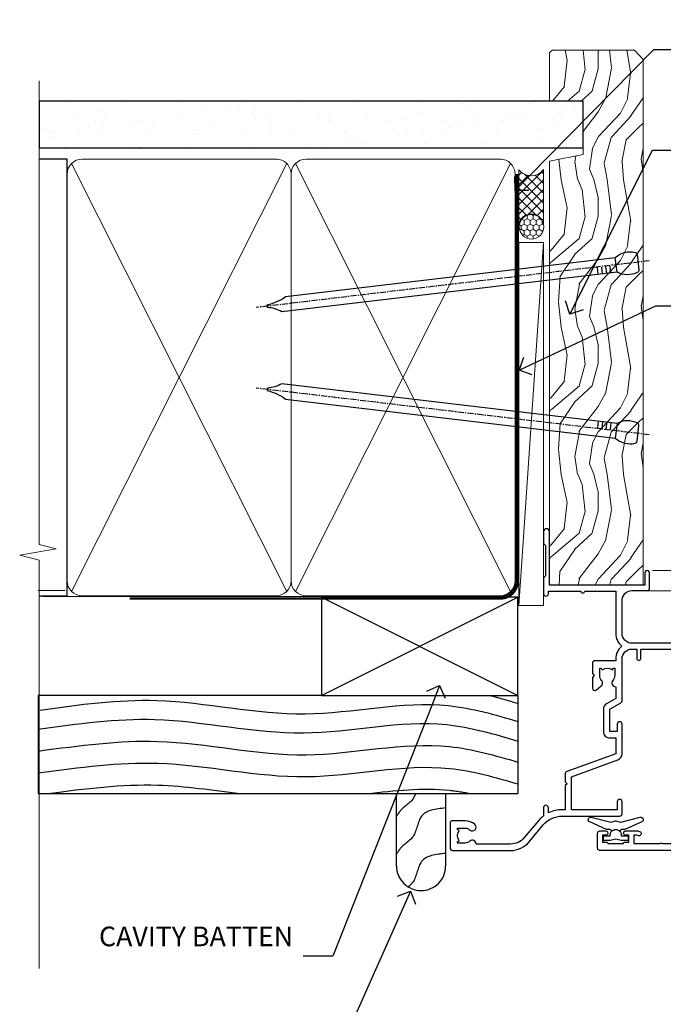
# Model space of a CAD drawing. Units: millimetres. Extents: x 0 to 10153, y -976 to 1146.
# Drawn here: x 899 to 1030, y 293 to 493 of the extents above; entities that cross this region are included whole.
import ezdxf
from ezdxf import colors
from ezdxf.entities.mleader import LeaderData, LeaderLine
from ezdxf.math import Vec2, Vec3

# ---------------------------------------------------------------- set-up
doc = ezdxf.new("R2010")
doc.units = ezdxf.units.MM
doc.linetypes.add('CENTER', pattern=[2, 1.25, -0.25, 0.25, -0.25])
doc.linetypes.add('Dashed', pattern=[564.4444465637206, 282.2222232818604, -282.2222232818602])
doc.layers.add('Aluminium Systems Ltd Joinery Detail', color=7, linetype='Continuous')
doc.layers.add('Aluminium Systems Ltd Notes', color=7, linetype='Continuous')
doc.styles.get("Standard").update_dxf_attribs({"font": 'arial.ttf'})

# ---------------------------------------------------------------- blocks, each defined once
blk = doc.blocks.new('A003-20831')
at = {"ltscale": 3, "flags": 128}
blk.add_lwpolyline([(2.621724833123439, 15.09770384114668, 0.2216982705959261), (1.299999999994158, 12.26330668643422), (1.299999999996375, 5.286411627841545, -0.6591102582861645), (1.885438149261746, 4.038423408327873, 0.1837465194528689), (1.499998588842347, 3.024999999999892), (1.499998588827795, 1.499999999999801), (1.745371651287088, 1.499999999999801), (2.044747484062556, 1.85678222424579, 0.3639702342662044), (4.005249693606403, 1.85678222424579), (4.304625526381871, 1.499999999999801), (4.549998588827068, 1.499999999999801), (4.549998588827068, 3.024999999999892, 0.1837465194583253), (4.16455902838152, 4.038423408357431, -0.999999999994524), (5.285438149260701, 5.035233318218189, -0.1837465194588314), (6.049998588836162, 3.024999999999892), (6.049998588836162, 0.4999999999998007, -0.414213562373095), (5.549998588836162, -1.993224215831613e-13), (0.4999999999999445, 1.985815104424948e-13, -0.4142135623731117), (1.332267629550188e-15, 0.5000000000001986), (1.332267629550188e-15, 12.26330668643416, -0.2216982705959267), (1.786114639357949, 16.09357311172201), (5.213883549470895, 18.96973239064911, 0.2216982705959851), (6.999998188834867, 22.79999881593776), (6.999998188833674, 34.49999999999963, -0.414213562373095), (7.499998188833674, 34.99999999999963), (9.899998188833594, 34.99999999999963, -0.999999999999773), (9.899998188833708, 33.99999999999935), (8.299998188833685, 33.9999999999994), (8.299998188833515, 24.69999999999945), (15.02475718959443, 24.69999999999922), (18.4623199951875, 34.14462618632305, -0.3152987888789665), (19.6839204022092, 34.99999999999963), (25.69999818883258, 34.99999999999963, -0.9999999999999999), (25.69999818883258, 33.99999999999963), (24.19999818883281, 33.99999999999963), (24.19999818883281, 32.49999999999963), (28.75699818883146, 32.49999999999963), (30.05567001794367, 34.74995119388549, -0.2679793930046311), (30.48871089439086, 34.99999999999963), (38.99999818881133, 34.9999999999628), (38.99999818881133, 34.9999999999628, 0.4142135623720128), (40.99999818881133, 36.99999999995381), (40.99999818883202, 37.99999999999963), (39.09999818883222, 37.99999999999963, -0.9999999999999999), (39.09999818883222, 38.79999999999981), (40.99999818883202, 38.7999999999989), (40.99999818883202, 46.49999999999901), (39.1999981888336, 46.49999999999923, -0.4142135623724955), (38.6999981888336, 46.9999999999981), (38.69999818883167, 48.2999999999997, -0.9999999999999999), (39.59999818883222, 48.2999999999997), (39.59999818883222, 47.49999999999901), (41.09999818883222, 47.49999999999901), (41.09999818883222, 52.99999999999963), (39.59999818883222, 52.99999999999963), (39.59999818883131, 52.19999999999916, -0.9999999999999999), (38.69999818883258, 52.19999999999916), (38.69999818883258, 53.49999999999963, -0.414213562373095), (39.19999818883258, 53.99999999999963), (41.69999818883258, 53.99999999999963, -0.414213562373095), (42.19999818883258, 53.49999999999963), (42.19999818889369, 36.9999999999537, 0.4142135623720045), (44.19999818891444, 34.99999999996109), (50.89999818887367, 34.99999999996109, 0.4142135623731281), (52.89999818887367, 36.99999999996132), (52.89999818887333, 40.09999999995418, -0.4142135623736278), (53.39999818887424, 40.59999999995418), (56.49999818882316, 40.60000000000113, -1.000000000007788), (56.49999818883072, 39.59999999995418), (53.99999818885419, 39.59999999995418), (53.99999818888216, 20.19999799999951), (64.89997618887247, 20.19999799999951, -0.9999999999999999), (64.89997618887247, 18.99999999999946), (62.49998118887225, 18.99999999999946), (62.09998118887216, 19.39999899999967), (55.8999941888722, 19.39999899999967), (55.49999518887245, 18.99999999999991), (52.29999818883431, 18.9999999999994, -1.000000000000171), (52.29999818883437, 19.99999999999946), (52.79999818883425, 19.99999999999946), (52.79999818883425, 26.60029414588016, -0.9999999999999999), (52.79999818883425, 27.40029414588017), (52.79999818883425, 33.69999999996062), (44.19999818891398, 33.69999999996142, -0.2308117564101742), (41.59999818886286, 34.96775985673776, -0.230811756410174), (38.99999818881173, 33.69999999996142), (38.62498742550952, 33.6999999999982), (38.624987425509, 29.45000000001298, -0.4142135623730617), (38.124987425509, 28.95000000001303), (35.99998742544886, 28.95000000001303), (35.59998742544923, 29.35000000001313), (35.19998742544959, 28.95000000001303), (33.06955004410122, 28.95000000001303, -0.637070260807509), (32.68652782254173, 29.77139380485633), (33.51362572981566, 30.75709070727717, -0.4226584366887495), (34.58656401708873, 30.83543956044403, 0.1837465194615898), (35.59998742545423, 30.44999999998984), (37.12498742545387, 30.45000000003623), (37.12498742545387, 30.69537306244413), (36.76820520120992, 30.99474889521801, 0.3639702342667677), (36.76820520120947, 32.95525110476277), (37.12498742545387, 33.25462693753664), (37.12498742545387, 33.50000000000571), (35.59998742544695, 33.49999999999071, 0.1837465194457504), (34.58656401717809, 33.11456043956696, -0.6591109333994376), (33.33857584472986, 33.6999999999982), (30.95065122328589, 33.6999999999982), (29.8829044675964, 31.85012689589527, -0.2679793930049919), (28.75699818883146, 31.19999999999911), (24.19999818883326, 31.20000000000002, -0.4142135623731014), (22.89999818883314, 32.50000000000009), (22.89999818883314, 33.69999999999968), (19.68392040220925, 33.6999999999999), (16.05476953055501, 23.72898992833635, -0.3152987888789804), (15.58492322016207, 23.39999999999921), (14.00000895216476, 23.39999999999927), (13.60000895216558, 23.79999999999936), (13.20000895216595, 23.39999999999927), (8.299998188833515, 23.39999999999944), (8.29999818883323, 22.79999881593281, -0.1156499494947565), (7.643579200102296, 19.99999999999946), (8.699998188834913, 19.99999999999946, -0.9999999999999999), (8.699998188834913, 18.99999999999946), (7.024936894816053, 18.99999999999946, -0.05636039300286577), (6.049493743234736, 17.97386312007265)], format="xyb", close=True, dxfattribs=at)
blk = doc.blocks.new('Z104-21652')
at = {"flags": 128}
for points in [[(-4.973799150320701e-14, 50.50000000000067), (7.105427357601002e-15, 0.5000000000001563, 0.414213562373145), (0.5000000000001776, 1.27897692436818e-13), (3.49999999999995, 1.06581410364015e-12, 0.414213562373095), (3.99999999999995, 0.5000000000010658), (4.000000000000234, 1.643291982426192, 1.007481545894343), (3.10004999999996, 1.650000000001157), (3.10004999999996, 1.000000000001066), (1.700049999999869, 1.000000000001066), (1.700049999999926, 1.900000000001157, 0.4142135623729702), (1.500050000000051, 2.100000000000946), (1.400000000000041, 2.100000000000946), (1.400000000000041, 5.30000000000085), (1.500050000000165, 5.30000000000085, 0.4142135623730534), (1.700050000000211, 5.500000000000838), (1.700049999999869, 6.400000000001157), (3.10004999999996, 6.400000000001157), (3.100050000000017, 5.750000000001066, 1.007481545926671), (3.99999999999995, 5.756708017604907), (3.99999999999995, 8.13603854315788), (3.884666621829815, 8.566468570297204, 0.9999999999999992), (3.015333378169721, 8.333531429705019), (3.100000000000087, 8.017551295330279), (3.100000000000087, 7.400000000001157), (1.400000000000041, 7.400000000001128), (1.399999999999785, 12.77639320225128, 0.4472135954998159), (1.399999999999814, 13.22360679775112), (1.399999999999814, 18.6000000000012), (3.510222252113131, 18.6000000000012), (3.510222252113131, 17.15000000000116, 0.414213562373095), (3.010222252113131, 16.65000000000116), (3.010222252113415, 16.62764571353202, 0.4931454260312598), (3.299999999999905, 16.25000000000129), (5.199999999999996, 16.25000000000107), (5.199999999999996, 16.65000000000116, 0.414213562373095), (4.699999999999996, 17.15000000000116), (4.410222252113222, 17.15000000000116), (4.410222252113222, 18.00000000000107), (8.400000000000041, 18.00000000000107), (8.800000000000132, 18.40000000000116), (9.200000000000223, 18.00000000000107), (25.90000000000055, 18.00000000000107), (26.29999999999996, 18.4000000000007), (26.69999999999937, 18.00000000000107), (28.72500000000037, 18.00000000000107, 0.414213562373095), (29.22500000000037, 18.50000000000107), (29.22500000000037, 21.90550000000114), (34.59999999999992, 21.90550000000114), (34.59999999999992, 18.30000000000173), (34.90000000000033, 18.00000000000144), (34.90000000000033, 16.90000000000116, 0.9999999999999999), (36.20000000000005, 16.90000000000116), (36.20000000000005, 50.50000000000061, 0.414213562373095), (35.70000000000005, 51.00000000000061), (33.20000000000028, 51.00000000000061, 0.414213562373095), (32.70000000000028, 50.50000000000061), (32.70000000000028, 49.35000000000058, 0.9999999999999999), (33.60000000000014, 49.35000000000058), (33.60000000000037, 50.00000000000055), (35.10000000000037, 50.00000000000061), (35.10000000000014, 44.60000000000058), (33.60000000000014, 44.60000000000058), (33.60000000000014, 45.25000000000061, 0.9999999999999999), (32.70000000000005, 45.25000000000061), (32.70000000000028, 44.60000000000058, 0.414213562373095), (33.70000000000028, 43.60000000000058), (34.90000000000033, 43.60000000000058), (34.90000000000033, 37.30000000000062), (34.60000000000014, 37.00000000000061), (34.60000000000037, 32.00000000000112), (4.100000000000314, 32.00000000000044), (4.100000000000314, 33.1360385431572), (3.984666621830179, 33.56646857029652, 0.9999999999999992), (3.115333378170085, 33.33353142970434), (3.20000000000045, 33.0175512953296), (3.20000000000045, 32.40000000000047), (1.400000000000269, 32.40000000000047), (1.400000000000269, 37.71715728752595, 0.707106781186166), (1.400000000000269, 38.28284271247502), (1.400000000000496, 43.60000000000043), (3.20000000000045, 43.60000000000046), (3.20000000000045, 42.98244870467134), (3.115333378170085, 42.6664685702966, 0.9999999999999999), (3.984666621830179, 42.43353142970442), (4.100000000000314, 42.86396145684374), (4.100000000000314, 43.60000000000061), (5.199999999999768, 43.60000000000063, 0.4142135623731367), (6.200000000000081, 44.60000000000063), (6.199999999999996, 45.25000000000061, 0.9999999999999999), (5.300000000000246, 45.25000000000061), (5.299999999999905, 44.60000000000058), (3.800000000000132, 44.60000000000058), (3.799975898776388, 45.25001668503477, 0.9999814612449384), (2.899975899085838, 45.25000000000055), (2.899975899085753, 44.80000000000059), (1.400000000000382, 44.80000000000062), (1.400000000000496, 49.80000000000051), (2.899823879884885, 49.80000000000051), (2.899823879884885, 49.35000000000046, 1.000018539098753), (3.799823879575605, 49.35001668503467), (3.799799779589144, 50.0000000000005), (5.299999999999905, 50.00000000000067), (5.299999999999905, 49.35000000000058, 0.9999999999999999), (6.200000000000337, 49.35000000000058), (6.199999999999996, 50.50000000000061, 0.414213562373095), (5.699999999999996, 51.00000000000061), (0.4999999999999503, 51.00000000000067, 0.414213562373095)], [(11.06752196646477, 22.9476929213493, -0.1726172515546107), (11.72500000000009, 21.1000000000012), (11.72500000000009, 19.30000000000125), (23.37499999999978, 19.30000000000125), (23.37499999999978, 21.1000000000012, -0.1726172515545988), (24.03247803353543, 22.9476929213495, -0.9999999999998778), (25.11778769269768, 22.06332707865342, 0.1726172515546417), (24.77499999999987, 21.10000000000143), (24.77499999999964, 19.57500000000134), (25.06507934937714, 19.57500000000134), (25.34028640364887, 19.91485240877961, 0.3541185725308039), (27.25971359635128, 19.9148524087794), (27.53492065062256, 19.57500000000134), (27.82500000000028, 19.57500000000134), (27.82500000000028, 21.10000000000143, 0.1726172515546215), (27.48221230730224, 22.06332707865316, -0.6338922173306714), (28.02860878091042, 23.20550000000112), (34.59999999999969, 23.20550002992506), (34.60000000000037, 24.30550043797977, -1), (34.59999999999992, 25.10550043797979), (34.59999999999992, 26.5054998703305), (33.19999990025372, 26.50550017954485, -1), (33.20000009974684, 27.50550017954485), (34.59999999999992, 27.50549987033052), (34.59999999999969, 30.70000002992511), (1.400000000000382, 30.69999999735207), (1.400000000000269, 27.50549984040656), (2.99999990025362, 27.50550017954485, -0.9999999999999999), (3.000000099746735, 26.50550017954485), (1.400000000000155, 26.50549986035584), (1.400000000000269, 25.10550059757436), (1.600000000000314, 25.10550059757433, -0.9999999999999999), (1.600000000000314, 24.30550059757432), (1.400000000000269, 24.30550059757432), (1.400000000000269, 19.90000000000116), (3.510222252113131, 19.90000000000116, -0.2559241411156033), (4.605667367123637, 19.30000000000098), (5.874999999999723, 19.30000000000102), (5.87499999999995, 21.1000000000012, -0.1726172515546217), (6.532478033535604, 22.94769292134926, -1.000000000000008), (7.617787692697853, 22.06332707865316, 0.1726172515546181), (7.274999999999643, 21.10000000000143), (7.274999999999586, 19.57500000000134), (7.565079349377079, 19.57500000000134), (7.840286403648584, 19.91485240877982, 0.3541185725308134), (9.759713596351226, 19.91485240877944), (10.0349206506225, 19.57500000000134), (10.32500000000022, 19.57500000000134), (10.32500000000022, 21.10000000000143, 0.1726172515546215), (9.982212307302184, 22.06332707865316, -1.000000000000079)]]:
    blk.add_lwpolyline(points, format="xyb", close=True, dxfattribs=at)
blk = doc.blocks.new('Residential Awning Jamb')
at = {"layer": 'Aluminium Systems Ltd Joinery Detail', "linetype": 'Continuous', "lineweight": 5}
for p, q in [((143.748115734872, -43.58282667156709, 1.151119239582842), (22.15660637573637, -43.58282667156709)), ((18.42453984296662, -47.70022538311559), (143.748115734872, -47.70022538311559, 1.151119239582842))]:
    blk.add_line(p, q, dxfattribs=at)
at = {"layer": 'Aluminium Systems Ltd Joinery Detail'}
blk.add_lwpolyline([(13.82471260925792, -96.74807462890834), (13.7491798802169, -96.466182646493, 0.3394542588633712), (13.55599471495913, -96.31794645551366), (12.90946011255488, -96.31794645551366, -0.1052493344124674), (12.82800791385313, -96.30060881979983), (9.40582961580077, -94.77460236622932, -0.9133919180647162), (9.727592466408908, -93.83210209054408), (13.69435563348276, -94.79661481086299, 0.1257362244887155), (13.79337238404497, -94.79546223013307), (14.65769630309575, -94.56386733390667, -0.1316524975874038), (14.76122392113695, -94.56386733390667), (15.6255478410647, -94.79546223013307, 0.1257362244887155), (15.72456459162692, -94.79661481086299), (19.69132775870054, -93.83210209054408, -0.913391918064716), (20.0130906093089, -94.77460236622932), (16.59091231125655, -96.30060881979983, -0.1052493344124674), (16.50946011255479, -96.31794645551366), (15.86292551015055, -96.31794645551366, 0.3394542588633712), (15.66974034489277, -96.466182646493), (15.59420761585176, -96.74807462890834)], format="xyb", dxfattribs=at)
blk.add_lwpolyline([(15.83446011255484, -98.56794645551366), (14.70946011255484, -98.26650361402875), (13.58446011255484, -98.56794645551366), (12.20946011255484, -98.56794645551366), (12.20946011255484, -97.56794645551366), (13.59142612380498, -97.56794645551366, -0.447213595499958), (14.70946011255484, -96.31794645551366, -0.4472135954999584), (15.82749410130469, -97.56794645551366), (17.20946011255484, -97.56794645551366), (17.20946011255484, -98.56794645551366)], format="xyb", close=True, dxfattribs=at)
at = {"color": 0, "xscale": -1, "rotation": 270}
blk.add_blockref('A003-20831', (-18.99999999800821, -100.5828248604216), dxfattribs=at)
at = {"xscale": -1, "rotation": 270}
blk.add_blockref('Z104-21652', (11.00000000199026, -100.5828266715881), dxfattribs=at)
blk = doc.blocks.new('Rusticated Weatherboard CC Jamb Residential')
for p, q in [((-101.3433438833804, 23.57658449858548), (-101.3433438833804, 3.576584498585476)), ((-3.721105812628593, 23.57658449858548, 0.5), (-3.721105812628593, 3.576584498585476)), ((-101.3433438833804, 3.576584498585476), (-3.721105812628593, 3.576584498585476))]:
    blk.add_line(p, q)
at = {"layer": 'Aluminium Systems Ltd Joinery Detail', "lineweight": 5}
blk.add_line((-95.84359401986876, 44.90868630110629), (-101.3433438833804, 44.90868630110629), dxfattribs=at)
at = {"layer": 'Aluminium Systems Ltd Joinery Detail'}
for p, q in [((-43.72110581262859, 23.57658449858548, 0.5), (-3.721105812628593, 43.57658449858548, 0.5)), ((-43.72110581262859, 43.57658449858548, 0.5), (-3.721105812628593, 23.57658449858548, 0.5))]:
    blk.add_line(p, q, dxfattribs=at)
at = {"layer": 'Aluminium Systems Ltd Joinery Detail', "linetype": 'Dashed'}
blk.add_line((-43.72110581262859, 23.57658449858548, 0.5), (-101.3433438833804, 23.57658449858548), dxfattribs=at)
at = {"layer": 'Aluminium Systems Ltd Joinery Detail', "elevation": 0.5}
blk.add_lwpolyline([(-43.72110581262859, 23.57658449858548), (-3.721105812628593, 23.57658449858548), (-3.721105812628593, 43.57658449858548), (-43.72110581262859, 43.57658449858548)], close=True, dxfattribs=at)
at = {"layer": 'Aluminium Systems Ltd Joinery Detail', "linetype": 'Dashed'}
blk.add_lwpolyline([(-18.43970824171675, 3.576584498585476), (-18.43970824171674, -11.16174289075104, -0.414213562373095), (-23.43970824171674, -16.16174289075104), (-23.43970824171674, -16.16174289075104, -0.414213562373095), (-28.43970824171674, -11.16174289075104), (-28.43970824171674, 3.576584498585476)], format="xyb", dxfattribs=at)
for points, knots in [([(-100.955848785693, 20.57801136106627), (-93.03802330095087, 21.68628784808451), (-75.03199158486515, 24.20663407368618), (-47.47239718737448, 17.28576915256174), (-22.53898551141541, 23.73146288795058), (-8.405361119592666, 19.64277089990268), (-3.721105812628595, 18.2638931432879)], [0, 0, 0, 0, 23.81519939402137, 54.15846010246087, 83.36624664792181, 97.85310190153791, 97.85310190153791, 97.85310190153791, 97.85310190153791]), ([(-101.3433438833804, 12.25178673472192), (-92.8442757521074, 13.36006322174016), (-74.83824403602168, 15.88040944734182), (-47.27864963853101, 8.959544526217382), (-22.41250055003095, 15.38784978528196), (-8.34083726232989, 11.35376074486019), (-3.721105812628601, 9.99468506296075)], [0, 0, 0, 0, 23.81519939402137, 54.15846010246087, 83.36624664792181, 97.65337067512513, 97.65337067512513, 97.65337067512513, 97.65337067512513]), ([(-101.3433438833804, 7.798224656796265), (-92.8442757521074, 8.906501143814502), (-74.83824403602168, 11.42684736941617), (-47.27864963853101, 4.505982448291729), (-22.41250055003095, 10.93428770735631), (-8.34083726232989, 6.900198666934541), (-3.721105812628601, 5.541122985035097)], [0, 0, 0, 0, 23.81519939402137, 54.15846010246087, 83.36624664792181, 97.65337067512513, 97.65337067512513, 97.65337067512513, 97.65337067512513]), ([(-99.56957250739399, 3.576584498585477), (-91.7375574094809, 4.601234678487675), (-78.77666509901604, 6.26046521049113), (-65.86868171152952, 4.283036221714664), (-60.28183260496021, 3.57658449858552)], [1.664536208611122, 1.664536208611122, 1.664536208611122, 1.664536208611122, 23.81519939402137, 40.65504279035114, 40.65504279035114, 40.65504279035114, 40.65504279035114]), ([(-34.44012893143321, 3.576584498585477), (-28.80064854395017, 4.212600013807466), (-21.68922158206517, 4.983094731275531), (-14.71662429552237, 3.868353680092075), (-13.25853736233401, 3.576584498585474)], [66.49008511737156, 66.49008511737156, 66.49008511737156, 66.49008511737156, 83.36624664792181, 87.84499101544202, 87.84499101544202, 87.84499101544202, 87.84499101544202]), ([(-24.55358038345812, 3.576584498585483), (-24.69431202190255, 3.20103868208863), (-25.33379307053033, 1.826535337627792), (-27.27359917878587, 0.8070784530395825), (-28.14970946623473, -0.6021638106432253), (-28.43970824171674, -1.068621186428572)], [8.492523792778485, 8.492523792778485, 8.492523792778485, 8.492523792778485, 9.655760090791372, 12.96345399086118, 14.6000058030336, 14.6000058030336, 14.6000058030336, 14.6000058030336]), ([(-18.43970824171674, -8.596905034602514), (-20.42031716567336, -8.812586247996574), (-24.1014403491788, -9.213463256675341), (-24.25979851635336, -13.77259126446248), (-25.70138357982983, -15.10366997246532), (-26.07249791127104, -15.41243913441373)], [0, 0, 0, 0, 5.19521597823092, 9.655760090791372, 11.09118863154283, 11.09118863154283, 11.09118863154283, 11.09118863154283])]:
    blk.add_open_spline(points, degree=3, knots=knots, dxfattribs=at)
blk.add_open_spline([(-9.517114859238019, 23.57658449858472), (-7.581920320281185, 23.07536982029729), (-5.65136750361808, 22.51112293456061), (-3.721105812628596, 21.94292271152963)], degree=3, dxfattribs=at)
for points in [[(-101.3433438833804, 16.70534881264757), (-77.60960617747287, 18.67344857744092), (-47.38895907874075, 15.94838722873283), (-18.22868610995238, 17.61370259555042), (-3.721105812628593, 14.27712968144124)], [(-18.43970824171674, 0.6557396293633246), (-23.35578910983531, -1.024273048540636), (-25.07989793701427, -5.138149016187981), (-27.493652144507, -7.39970379658871), (-28.43970824171674, -8.735098277853922)]]:
    blk.add_spline(points, degree=3, dxfattribs=at)
blk = doc.blocks.new('_Open90')
at = {"color": 0, "linetype": 'ByBlock', "lineweight": -2}
for p, q in [((0, 0), (-1, 0)), ((-0.5, 0.5), (0, 0)), ((0, 0), (-0.5, -0.5))]:
    blk.add_line(p, q, dxfattribs=at)
blk = doc.blocks.new('Nail 75 JH')
at = {"linetype": 'CENTER'}
blk.add_line((0, 2.300118051928621), (0, -78.25849807356508), dxfattribs=at)
for p, q in [((1.5, -4.488319011024487), (-1.5, -4.488319011024458)), ((1.499999999999886, -5.730112436134704), (0.1255879953777708, -5.730112436134732)), ((1.499999999999886, -6.600592455787137), (0.1255879953777708, -6.600592455787137)), ((1.499999999999886, -7.471072475439541), (0.1255879953777708, -7.471072475439541)), ((1.499999999999886, -8.341552495091946), (0.1255879953778276, -8.341552495091946))]:
    blk.add_line(p, q)
blk.add_lwpolyline([(-1.5, -4.488319011024458, -0.2475267649991796), (-2.057234792368547, -0.3562033463117587, -0.331135080274166), (-1.578358480166685, 0), (1.578358480166685, 0, -0.331135080274166), (2.057234792368547, -0.3562033463117587, -0.2475267649991796), (1.499999999999886, -4.488319011024487), (1.5, -73.20877276569331, 0.1245641564323093), (0.2845258915276077, -75.96790802185205), (-0.2515467734666004, -75.96790802185205, 0.1012549879648114), (-1.5, -72.05351818931658)], format="xyb", close=True)
blk = doc.blocks.new('Rusticated Weatherboard CC Residential Liner')
at = {"layer": 'Aluminium Systems Ltd Joinery Detail', "lineweight": 5}
h = blk.add_hatch(dxfattribs=at)
h.set_pattern_fill('HONEY', color=256, scale=0.2211125000000359, angle=360, style=0)
h.set_pattern_definition([(0, (-467.4951966491889, -268.0209684003894), (1.053048281250171, 0.6079775633750983), [0.7020321875001139, -1.404064375000228]), (120, (-467.4951966491889, -268.0209684003894), (-1.053048155438884, 0.6079777812866397), [0.7020321875001022, -1.404064375000204]), (59.99999999999994, (-467.4951966491889, -268.0209684003894), (1.258112869470804e-07, 1.215955344661738), [-1.404064375000228, 0.7020321875001139])])
edge = h.paths.add_edge_path()
edge.add_arc((52.83475623939194, 2.930632996623899), 2.5, 180.0000000000001, 360.00000000000006, ccw=False)
edge.add_arc((52.83475623939194, 2.930632996623899), 2.5, 0, 180.0000000000001, ccw=False)
h = blk.add_hatch(dxfattribs=at)
h.set_pattern_fill('NET', color=256, scale=0.4422249999999999, angle=225, style=0)
h.set_pattern_definition([(315, (-1834.954448102441, 4373.742029692468), (-0.9928234407849511, -0.9928234407849515), []), (225, (-1834.954448102441, 4373.742029692468), (-0.9928234407849515, 0.9928234407849511), [])])
edge = h.paths.add_edge_path()
edge.add_line((64.43456022031751, 5.493939559484716), (53.69162340054072, 5.500494018391691))
edge.add_arc((52.85522487365506, 3.035632060506032), 2.602903564714436, 283.05461229937526, 431.25644836746125, ccw=False)
edge.add_line((53.44316791590973, 0.5), (64.47917578509805, 0.5))
edge.add_arc((66.38332191296104, 3.014180606623995), 3.153866927914105, 128.1626499734255, 232.8610770962096, ccw=False)
h = blk.add_hatch(dxfattribs=at)
h.set_pattern_fill('WOOD-3', color=256, scale=97.5, angle=30, style=0, pattern_type=2)
h.set_pattern_definition([(4.76359999999984, (490.7248856092245, -7171.838047056801), (-330.0000283895876, -29.9997459798375), [3.612479999999951, -357.6353699999959]), (348.6901, (494.324885609224, -7171.538047056802), (120.0000225669286, -29.9999289648483), [4.58912999999999, -148.3814699999997]), (314.9999999999999, (498.824885609224, -7172.438047056799), (-3.306523113702664e-14, -30.00000928346856), [3.39411, -39.03228]), (313.1523999999999, (501.2248856092245, -7174.838047056801), (420.0000850164654, -449.9999261252569), [6.579509999999999, -651.37185]), (347.0054000000001, (505.7248856092245, -7179.638047056804), (-270.0000230324819, 59.99992732735074), [4.002509999999999, -396.2474099999998]), (360, (509.6248856092251, -7180.538047056802), (29.99999999999997, -30.00000000000003), [7.5, -22.5]), (9.462299999999765, (517.124885609225, -7180.538047056802), (-150.0000232108592, -29.99994417607295), [3.649649999999993, -178.8332099999998]), (5.710599999999713, (490.7248856092245, -7179.938047056799), (-269.9999827048756, -30.00003943998845), [3.014969999999958, -298.4813099999965]), (360, (493.7248856092245, -7179.638047056804), (29.99999999999997, -30.00000000000003), [4.5, -25.5]), (331.6992, (498.2248856092245, -7179.638047056804), (329.9998535928922, -180.0002662262795), [4.429439999999992, -438.5152499999991]), (307.8749999999999, (502.1248856092251, -7181.738047056799), (-120.0000559467582, 149.9999729816166), [6.841049999999986, -335.2115699999996]), (320.7106, (506.324885609224, -7187.138047056804), (180.0000191874755, -149.9999889572949), [4.263809999999983, -422.1163199999984]), (353.6597999999999, (509.6248856092251, -7189.838047056801), (239.9999820781927, -30.00004736879107), [5.43324, -266.22831]), (11.88869999999988, (515.0248856092228, -7190.438047056799), (-419.9999190314803, -90.00031605746501), [5.82494999999993, -576.669689999991]), (6.709799999999706, (490.7248856092245, -7189.238047056799), (270.0000299325391, 29.99981643732056), [5.135159999999992, -508.3820999999995]), (356.6335, (495.824885609224, -7188.638047056804), (479.999979659061, -30.00032890063538), [5.10881999999993, -505.7727899999929]), (326.3098999999999, (500.9248856092235, -7188.938047056799), (-59.99998673313475, 30.00004003521583), [5.408339999999997, -102.75822]), (312.5103999999999, (505.4248856092235, -7191.938047056799), (299.9997215504041, -330.0002602161362), [4.883640000000001, -483.48096]), (345.0686, (508.7248856092245, -7195.538047056802), (330.0000160477658, -89.99990861934462), [4.657259999999938, -461.0679899999938]), (360, (513.2248856092244, -7196.738047056799), (29.99999999999997, -30.00000000000003), [3.6, -26.4]), (12.99459999999981, (516.8248856092239, -7196.738047056799), (270.0000230324819, 59.99992732735004), [4.002509999999988, -396.2474099999986]), (360, (500.0248856092229, -7166.738047056799), (29.99999999999997, -30.00000000000003), [0, -30]), (136.8475999999999, (504.2248856092245, -7171.238047056799), (449.9999261252561, -420.0000850164664), [6.579509999999987, -651.3718499999991]), (153.4348999999999, (499.4248856092235, -7196.738047056799), (-29.99997473822719, 30.00003928189145), [2.683289999999972, -64.39874999999911]), (171.8698999999998, (497.0248856092229, -7195.538047056802), (-179.9999932938336, 29.99998067446644), [4.242629999999988, -207.8893799999995]), (203.1985999999998, (492.824885609224, -7194.938047056799), (-149.9999919200123, -60.00003975794547), [2.284739999999973, -226.1884499999973]), (333.4349, (504.2248856092245, -7171.238047056799), (29.9999747382272, -30.00003928189145), [3.354089999999999, -63.72794999999999]), (353.2901999999999, (507.2248856092245, -7172.738047056799), (-270.0000299325392, 29.99981643732125), [5.135160000000001, -508.3821000000002]), (10.12469999999981, (512.3248856092239, -7173.338047056801), (509.9999636894718, 90.00025765850859), [8.532869999999988, -844.7548799999987]), (10.30479999999971, (490.7248856092245, -7168.538047056802), (180.0000288254371, 29.99984626607953), [3.354089999999962, -332.0560799999968]), (344.4759, (494.0248856092229, -7167.938047056799), (-330.0000307388759, 89.99993332816857), [5.604449999999995, -554.8417799999994]), (317.1211, (499.4248856092235, -7169.438047056799), (-390.0000237882238, 359.9999925974296), [5.731499999999948, -567.4176899999934]), (325.3047999999999, (503.6248856092251, -7173.338047056801), (299.9998277696255, -210.000258287834), [4.743419999999994, -469.5982199999992]), (350.5377, (507.5248856092229, -7176.038047056802), (150.0000232108592, -29.99994417607323), [5.474489999999998, -177.0083999999999]), (6.581899999999838, (512.9248856092233, -7176.938047056799), (-510.0000431378999, -59.99960101098861), [7.851749999999989, -777.3233999999986]), (8.130099999999889, (490.7248856092245, -7176.038047056802), (-179.9999932938336, -29.99998067446629), [4.242629999999992, -207.8893799999996]), (348.6901, (494.9248856092235, -7175.438047056799), (120.0000225669286, -29.9999289648483), [4.58912999999999, -148.3814699999997]), (317.4895999999999, (499.4248856092235, -7176.338047056801), (-330.0002602161357, 299.9997215504046), [4.88364, -483.4809599999999]), (314.9999999999999, (503.0248856092229, -7179.638047056804), (-3.306523113702664e-14, -30.00000928346856), [5.51544, -36.91098]), (342.646, (506.9248856092235, -7183.538047056802), (-390.0000605729049, 119.999835067774), [5.028929999999933, -497.8627199999933]), (3.366499999999665, (511.7248856092245, -7185.038047056802), (-479.999979659061, -30.00032890063396), [5.108819999999986, -505.7727899999986]), (17.10269999999988, (516.8248856092239, -7184.738047056799), (300.0000519287099, 89.99986480290859), [4.080449999999997, -403.9636799999997]), (8.746199999999785, (490.7248856092245, -7183.538047056802), (209.9999800906905, 30.00012591172568), [3.945869999999958, -390.6425099999946]), (345.0686, (494.6248856092251, -7182.938047056799), (330.0000160477658, -89.99990861934462), [4.657259999999938, -461.0679899999938]), (327.9946, (499.1248856092251, -7184.138047056804), (-149.9999683436264, 90.000033161331), [5.66039999999999, -277.3590599999995]), (310.1009, (503.9248856092235, -7187.138047056804), (-329.9999417935546, 390.0000578863894), [7.451849999999999, -737.7326999999999]), (344.0546, (508.7248856092245, -7192.838047056801), (-120.0000037995646, 29.99999667889151), [4.368060000000001, -214.03524]), (6.008999999999804, (512.9248856092233, -7194.038047056802), (299.9999925271812, 29.99997952445504), [5.731499999999953, -567.4176899999941]), (23.19859999999977, (518.624885609225, -7193.438047056799), (149.9999919200123, 60.00003975794549), [2.284739999999997, -226.1884499999996]), (9.462299999999765, (490.7248856092245, -7192.538047056802), (-150.0000232108592, -29.99994417607295), [3.649649999999993, -178.8332099999998]), (349.9919999999998, (494.324885609224, -7191.938047056799), (329.9999866372434, -60.00010416469986), [5.178809999999977, -512.7014999999972]), (322.5946, (499.4248856092235, -7192.838047056801), (389.9997739494009, -300.000298578452), [6.42026999999999, -635.6077499999994]), (330.9453999999999, (504.5248856092229, -7166.738047056799), (210.0000115370904, -120.0000008159787), [3.08868, -305.78022]), (349.2156999999999, (507.2248856092245, -7168.238047056799), (-479.999985110828, 90.00001649037998), [6.413279999999988, -634.913489999999]), (7.124999999999709, (513.5248856092228, -7169.438047056799), (-210.0000113953586, -29.99994845681877), [7.256039999999998, -234.6117])])
h.paths.add_polyline_path([(88.78572596992944, -18.01406915317057), (86.90638799909175, -19.78105676352425), (-20.1402359602543, -19.78105676352425), (-20.14023596024657, -0.6999980019936629), (66.1787567790293, -0.6999980019936629), (67.53383221484637, -7.573135174356139), (78.41100974732217, -7.573135174359777), (78.41100974732217, -0.6999980019936629), (88.34838450015195, -0.6999980019936629), (88.78572596992763, -1.327233581858309)])
blk.add_line((-24.29562078165509, 5.500494018389873), (49.63578624789989, 0.5), dxfattribs=at)
for points in [[(-24.29562078165509, 5.500494018389873), (49.6357862478917, 5.500494018389873), (49.63578624789989, 0.5), (-24.29562078165964, 0.5)], [(88.34838450015195, -0.6999980019936629), (78.41100974732217, -0.6999980019936629), (78.41100974732217, -7.573135174359777), (67.53383221484637, -7.573135174359777), (66.1787567790293, -0.6999980019936629), (-20.14023596024339, -0.6999980019936629), (-20.14023596025748, -19.78105676352425), (86.90638799909175, -19.78105676352425), (88.78572596992944, -18.01406915317057), (88.78572596992763, -1.327233581854671)]]:
    blk.add_lwpolyline(points, close=True, dxfattribs=at)
blk.add_lwpolyline([(53.417817296463, 5.505638252507197), (64.43456022031751, 5.493939559484716, 0.4915106188759529), (64.47917578509805, 0.5), (53.44316791590973, 0.5, 0.8101017670941715)], format="xyb", close=True, dxfattribs=at)
at = {"layer": 'Aluminium Systems Ltd Joinery Detail', "lineweight": 5, "ltscale": 0.12}
blk.add_circle((52.83475623939194, 2.930632996623899), 2.5, dxfattribs=at)
at = {"layer": 'Aluminium Systems Ltd Joinery Detail', "xscale": -0.9999999999999998, "rotation": 173.2316767257846}
blk.add_blockref('Nail 75 JH', (10.77237442175965, -18.7500294609963), dxfattribs=at)
at = {"layer": 'Aluminium Systems Ltd Joinery Detail', "rotation": 186.7683232742154}
blk.add_blockref('Nail 75 JH', (45.63383121128572, -18.7500294609963), dxfattribs=at)
blk = doc.blocks.new('90mm Framing Jamb CC')
at = {"layer": 'Aluminium Systems Ltd Joinery Detail'}
h = blk.add_hatch(dxfattribs=at)
h.set_pattern_fill('AR-SAND', color=256, scale=0.15)
h.set_pattern_definition([(37.49999999999996, (3.13900000000001, 55.87189999999975), (-0.2400046943976069, 7.341198559940135), [0, -5.791200000000001, 0, -6.476999999999999, 0, -6.191249999999999]), (7.499999999999937, (3.13900000000001, 55.87189999999975), (6.74284924707004, 10.75237650852531), [0, -3.124199999999998, 0, -5.219699999999996, 0, -2.000249999999998]), (327.5, (-1.547299999999836, 55.87189999999975), (11.86488555362187, 0.02155777017818536), [0, -1.904999999999998, 0, -6.857999999999993, 0, -8.953499999999988]), (317.5, (-1.547299999999836, 55.87189999999975), (11.45334678708446, 3.343939848858243), [0, -0.9524999999999999, 0, -4.495799999999999, 0, -5.1435])])
h.paths.add_polyline_path([(3.13900000000001, 176.8455862483221), (3.13900000000001, 167.3610922078566), (113.8300088466357, 167.3610922078566), (113.8300088466357, 176.8455862483221)])
at = {"layer": 'Aluminium Systems Ltd Joinery Detail', "lineweight": 5}
for p, q in [((9.701812918377414, 164.1554144504786, -1.000000000000014), (53.50007426165882, 77.02895230516299, -1.000000000000014)), ((9.701812918377414, 77.02895230516299, -1.000000000000014), (53.50007426165837, 164.1554144504786, -1.000000000000014)), ((55.28001372040978, 164.1554144504786, -1.000000000000014), (99.0782750636912, 77.02895230516481, -1.000000000000014)), ((55.28001372040978, 77.02895230516481, -1.000000000000014), (99.07827506369074, 164.1554144504786, -1.000000000000014))]:
    blk.add_line(p, q, dxfattribs=at)
at = {"layer": 'Aluminium Systems Ltd Joinery Detail', "linetype": 'Continuous', "lineweight": 5, "ltscale": 0.12}
blk.add_lwpolyline([(3.13900000000001, 180.9671158474281), (3.13900000000001, 86.61488595999401), (6.572903719036617, 85.71117555150852), (-0.845121188725102, 84.4445822881404), (3.13900000000001, 83.40721909362912), (3.13900000000001, 0.2790200490286452)], dxfattribs=at)
at = {"layer": 'Aluminium Systems Ltd Joinery Detail'}
blk.add_lwpolyline([(3.13900000000001, 167.3610922078566), (113.8300088466357, 167.3610922078566), (113.8300088466357, 176.8455862483221), (3.13900000000001, 176.8455862483221)], close=True, dxfattribs=at)
at = {"layer": 'Aluminium Systems Ltd Joinery Detail', "elevation": -1.250000000000007}
blk.add_lwpolyline([(3.13900000000001, 76.13898257578842), (8.811843189001934, 76.13898257578842), (8.811843189001934, 165.0453841798532), (3.13900000000001, 165.0453841798532)], dxfattribs=at)
at = {"layer": 'Aluminium Systems Ltd Joinery Detail', "lineweight": 5, "elevation": -1.000000000000028}
for points in [[(8.811843189001934, 79.17752929592427, 0.4142135623730951), (11.85038990913779, 76.13898257578842), (51.35149727089845, 76.13898257578842, 0.414213562373095), (54.3900439910343, 79.17752929592427), (54.3900439910343, 162.0068374597173, 0.4142135623730958), (51.35149727089845, 165.0453841798532), (11.85038990913779, 165.0453841798532, 0.4142135623730941), (8.811843189001934, 162.0068374597173)], [(54.3900439910343, 79.17752929592427, 0.4142135623730951), (57.42859071117016, 76.13898257578842), (96.92969807293082, 76.13898257578842, 0.414213562373095), (99.96824479306667, 79.17752929592427), (99.96824479306667, 162.0068374597173, 0.4142135623730958), (96.92969807293082, 165.0453841798532), (57.42859071117016, 165.0453841798532, 0.4142135623730941), (54.3900439910343, 162.0068374597173)]]:
    blk.add_lwpolyline(points, format="xyb", close=True, dxfattribs=at)
at = {"layer": 'Aluminium Systems Ltd Joinery Detail', "linetype": 'Dashed', "lineweight": 5, "ltscale": 0.01, "const_width": 0.25, "elevation": -0.7500000000000071}
blk.add_lwpolyline([(3.814126904359341, 75.99697800745673), (96.92969807293082, 75.9976418053335, 0.4175702237706213), (100.1138761984633, 79.1485558708024), (100.1142104851154, 162.0223328019107)], format="xyb", dxfattribs=at)
at = {"layer": 'Aluminium Systems Ltd Joinery Detail', "linetype": 'CENTER', "lineweight": 5, "ltscale": 3, "const_width": 0.5, "elevation": 0.5}
blk.add_lwpolyline([(21.52672919693248, 75.59704373684474), (96.92969807293082, 75.5974668445939, 0.4225667246231231), (100.4988190548414, 79.16135497101425), (100.4988190548414, 162.0223328019107)], format="xyb", dxfattribs=at)
blk = doc.blocks.new('Rusticated Weatherboard CC Jamb Text Residential')
at = {"layer": 'Aluminium Systems Ltd Notes', "color": 3, "lineweight": 5, "ltscale": 0.12}
ml = blk.add_multileader_mtext('Standard', dxfattribs=at)
ml.set_content('CAVITY BATTEN', color=3)
ml.set_leader_properties(color=8)
ml.set_arrow_properties(name='OPEN90')
ml.build(insert=Vec2(0, 0))
ml.multileader.update_dxf_attribs({"text_left_attachment_type": 2, "text_right_attachment_type": 2})
ctx = ml.context
ctx.base_point, ctx.plane_origin = Vec3(-51.02842511341991, -24.42081030952261, 0.5), Vec3(42.47064514597332, 38.03214037633211, 0.5)
ctx.left_attachment, ctx.right_attachment, ctx.text_align_type = 2, 2, 2
notes = []
notes.append((ctx, [(0, (1, 1, 0), (-19.80619251198823, -24.42081030952261, 0.5), (-1, 0), 6.046243515483525, [(0, [(1.961090910495841, 30.65567894668152, 0.5)], 0, [])])]))
ctx.mtext.insert, ctx.mtext.width, ctx.mtext.defined_height, ctx.mtext.alignment, ctx.mtext.line_spacing_style, ctx.mtext.flow_direction = Vec3(-27.85243602747176, -18.42081030952261, 0.5), 40.59259362832017, 18.64803054902101, 3, 2, 5
ml = blk.add_multileader_mtext('Standard', dxfattribs=at)
ml.set_content('SCRIBER SEALED TO WEATHERBOARD', color=3)
ml.set_leader_properties(color=8)
ml.set_arrow_properties(name='OPEN90')
ml.build(insert=Vec2(0, 0))
ml.multileader.update_dxf_attribs({"text_left_attachment_type": 2, "text_right_attachment_type": 2})
ctx = ml.context
ctx.base_point, ctx.plane_origin = Vec3(-77.29854789650312, -46.71716070135642, 0.5), Vec3(39.81234826383206, 55.81542868362923, 0.5)
ctx.left_attachment, ctx.right_attachment, ctx.text_align_type = 2, 2, 2
notes.append((ctx, [(0, (1, 1, 0), (-19.80619251198823, -46.71716070135642, 0.5), (-1, 0), 6.046243515483525, [(0, [(-3.951720815122265, -11.21993913356231, 0.5)], 0, [])])]))
ctx.mtext.insert, ctx.mtext.width, ctx.mtext.defined_height, ctx.mtext.alignment, ctx.mtext.line_spacing_style, ctx.mtext.flow_direction = Vec3(-27.85243602747175, -37.38382736802309, 0.5), 40.59259362832017, 18.64803054902101, 3, 2, 5
for ctx, leaders in notes:
    for number, flags, end, landing, length, lines in leaders:
        leader = LeaderData()
        leader.index, (leader.has_last_leader_line, leader.has_dogleg_vector, leader.attachment_direction) = number, flags
        leader.last_leader_point, leader.dogleg_vector, leader.dogleg_length = Vec3(end), Vec3(landing), length
        for number, points, colour, breaks in lines:
            line = LeaderLine()
            line.index, line.vertices, line.color, line.breaks = number, Vec3.list(points), colors.encode_raw_color(colour), breaks
            leader.lines.append(line)
        ctx.leaders.append(leader)
blk = doc.blocks.new('Liner Jamb Text Residential')
at = {"layer": 'Aluminium Systems Ltd Notes', "color": 3, "lineweight": 5, "ltscale": 0.12}
ml = blk.add_multileader_mtext('Standard', dxfattribs=at)
ml.set_content('WATER RESISTANT\\PAIRSEAL ON PEF ROD', color=3)
ml.set_leader_properties(color=8)
ml.set_arrow_properties(name='OPEN90')
ml.build(insert=Vec2(0, 0))
ml.multileader.update_dxf_attribs({"text_left_attachment_type": 2, "text_right_attachment_type": 2})
ctx = ml.context
ctx.base_point, ctx.plane_origin = Vec3(22.99131406286176, 9.887980917650793, 1.5), Vec3(-136.1821133820108, -21.50388259892202, 1.5)
ctx.left_attachment, ctx.right_attachment = 2, 2
notes = []
notes.append((ctx, [(0, (1, 1, 0), (18.52647856065187, 9.887980917650793, 1.5), (1, 0), 4.464835502209894, [(0, [(-9.757974222262874, -18.82011349937011, 1.5)], 0, [])])]))
ctx.mtext.insert, ctx.mtext.width, ctx.mtext.line_spacing_style, ctx.mtext.flow_direction = Vec3(24.99131406286165, 15.88798091765079, 1.5), 79.86544210516695, 2, 5
ml = blk.add_multileader_mtext('Standard', dxfattribs=at)
ml.set_content('FIXINGS 150 FROM CORNERS AND 450 CENTRES', color=3)
ml.set_leader_properties(color=8)
ml.set_arrow_properties(name='OPEN90')
ml.build(insert=Vec2(0, 0))
ml.multileader.update_dxf_attribs({"text_left_attachment_type": 2, "text_right_attachment_type": 2})
ctx = ml.context
ctx.base_point, ctx.plane_origin = Vec3(22.69461560815614, -10.59426908764476, 1.5), Vec3(-136.4788118367164, -41.98613260421757, 1.5)
ctx.left_attachment, ctx.right_attachment = 2, 2
notes.append((ctx, [(0, (1, 1, 0), (18.22978010594625, -10.59426908764476, 1.5), (1, 0), 4.464835502209894, [(0, [(1.399759055987143, -43.98026026771587, 1.5)], 0, [])])]))
ctx.mtext.insert, ctx.mtext.width, ctx.mtext.line_spacing_style, ctx.mtext.flow_direction = Vec3(24.69461560815625, -1.260935754311276, 1.5), 55.16606061165112, 2, 5
ml = blk.add_multileader_mtext('Standard', dxfattribs=at)
ml.set_content('FLAT PACKERS', color=3)
ml.set_leader_properties(color=8)
ml.set_arrow_properties(name='OPEN90')
ml.build(insert=Vec2(0, 0))
ml.multileader.update_dxf_attribs({"text_left_attachment_type": 2, "text_right_attachment_type": 2})
ctx = ml.context
ctx.base_point, ctx.plane_origin = Vec3(24.03988997177845, -42.27287662482672, 1.5), Vec3(-123.4416184897423, 75.27279019353841, 1.5)
ctx.left_attachment, ctx.right_attachment = 2, 2
notes.append((ctx, [(0, (1, 1, 0), (18.91981195951894, -42.27287662482672, 1.5), (1, 0), 5.120078012259512, [(0, [(-8.938972370377087, -55.3987651068569, 1.5)], 0, [])])]))
ctx.mtext.insert, ctx.mtext.width, ctx.mtext.defined_height, ctx.mtext.line_spacing_style, ctx.mtext.flow_direction = Vec3(26.03988997177885, -39.60620995816021, 1.5), 101.6537517503709, 9.448686068864237, 2, 5
for ctx, leaders in notes:
    for number, flags, end, landing, length, lines in leaders:
        leader = LeaderData()
        leader.index, (leader.has_last_leader_line, leader.has_dogleg_vector, leader.attachment_direction) = number, flags
        leader.last_leader_point, leader.dogleg_vector, leader.dogleg_length = Vec3(end), Vec3(landing), length
        for number, points, colour, breaks in lines:
            line = LeaderLine()
            line.index, line.vertices, line.color, line.breaks = number, Vec3.list(points), colors.encode_raw_color(colour), breaks
            leader.lines.append(line)
        ctx.leaders.append(leader)

msp = doc.modelspace()

# ---------------------------------------------------------------- block references
at = {"layer": 'Aluminium Systems Ltd Joinery Detail', "linetype": 'Dashed'}
msp.add_blockref('Liner Jamb Text Residential', (1009.721975986567, 477.4729262413894, -0.1511192395829311), dxfattribs=at)
at = {"layer": 'Aluminium Systems Ltd Joinery Detail', "rotation": 90}
msp.add_blockref('Rusticated Weatherboard CC Residential Liner', (1006.256873672277, 398.4345782768432), dxfattribs=at)
at = {"layer": 'Aluminium Systems Ltd Joinery Detail', "color": 0, "linetype": 'Dashed'}
msp.add_blockref('90mm Framing Jamb CC', (900.000013498071, 300.0000017758503), dxfattribs=at)
msp.add_blockref('90mm Framing Jamb CC', (900.000013498071, 300.0000017758503), dxfattribs=at)
at = {"layer": 'Aluminium Systems Ltd Joinery Detail'}
for name, p in [('Residential Awning Jamb', (1005.7572, 424.8771689881469)), ('Rusticated Weatherboard CC Jamb Residential', (1004.284057381456, 332.2953172772613, -0.1511192395829311))]:
    msp.add_blockref(name, p, dxfattribs=at)
at = {"layer": 'Aluminium Systems Ltd Notes'}
msp.add_blockref('Rusticated Weatherboard CC Jamb Text Residential', (982.6675703644469, 327.2179395995627, -0.1511192395829311), dxfattribs=at)

doc.saveas('drawing.dxf')
